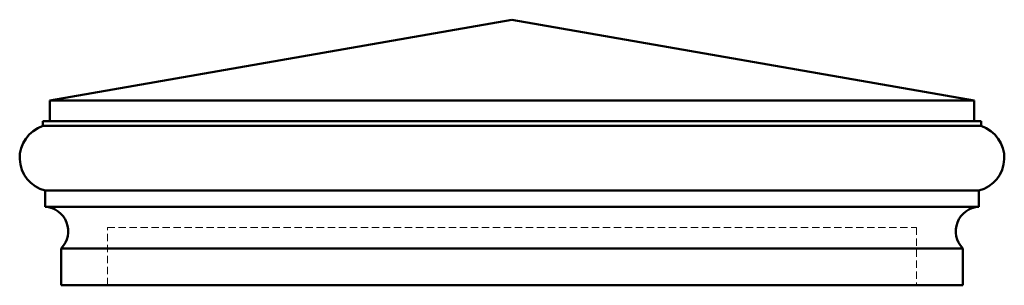
# Model space of a CAD drawing. Units: millimetres. Extents: x 269 to 695, y -375 to -260.
import ezdxf

# ---------------------------------------------------------------- set-up
doc = ezdxf.new("R2010")
doc.units = ezdxf.units.MM
doc.linetypes.add('HIDDEN2', pattern=[4.7625, 3.175, -1.5875])
doc.layers.add('A', color=7, linetype='Continuous', lineweight=50)
doc.layers.add('HIDDEN', color=32, linetype='HIDDEN2', lineweight=20)

msp = doc.modelspace()

# ---------------------------------------------------------------- linework, layer by layer
at = {"layer": 'A'}
for p, q in [((482.38, -259.97), (282.38, -294.97)), ((482.38, -259.97), (682.38, -294.97)), ((282.38, -303.97), (282.38, -294.97)), ((282.38, -294.97), (682.38, -294.97)), ((682.38, -303.97), (682.38, -294.97)), ((279.38, -305.97), (279.38, -303.97)), ((279.38, -303.97), (282.38, -303.97)), ((279.38, -303.97), (682.38, -303.97)), ((685.38, -305.97), (279.38, -305.97)), ((685.38, -303.97), (682.38, -303.97)), ((685.38, -305.97), (685.38, -303.97)), ((280.38, -340.97), (280.38, -333.97)), ((280.38, -333.97), (684.38, -333.97)), ((684.38, -340.97), (684.38, -333.97)), ((684.38, -340.97), (280.38, -340.97)), ((287.38, -374.97), (287.38, -358.97)), ((287.38, -358.97), (677.38, -358.97)), ((677.38, -374.97), (677.38, -358.97)), ((677.38, -374.97), (287.38, -374.97))]:
    msp.add_line(p, q, dxfattribs=at)
for centre, radius, start, end in [((283.98, -319.82), 14.6, 108.3505, 255.7403), ((680.79, -319.82), 14.6, 284.2597, 71.6495), ((279.76, -351.57), 10.62, 315.86, 86.641), ((685, -351.57), 10.62, 93.359, 224.14)]:
    msp.add_arc(centre, radius, start, end, dxfattribs=at)
at = {"layer": 'HIDDEN'}
for p, q in [((307.38, -349.97), (657.38, -349.97)), ((307.38, -374.97), (307.38, -349.97)), ((657.38, -349.97), (657.38, -374.97))]:
    msp.add_line(p, q, dxfattribs=at)

doc.saveas('drawing.dxf')
